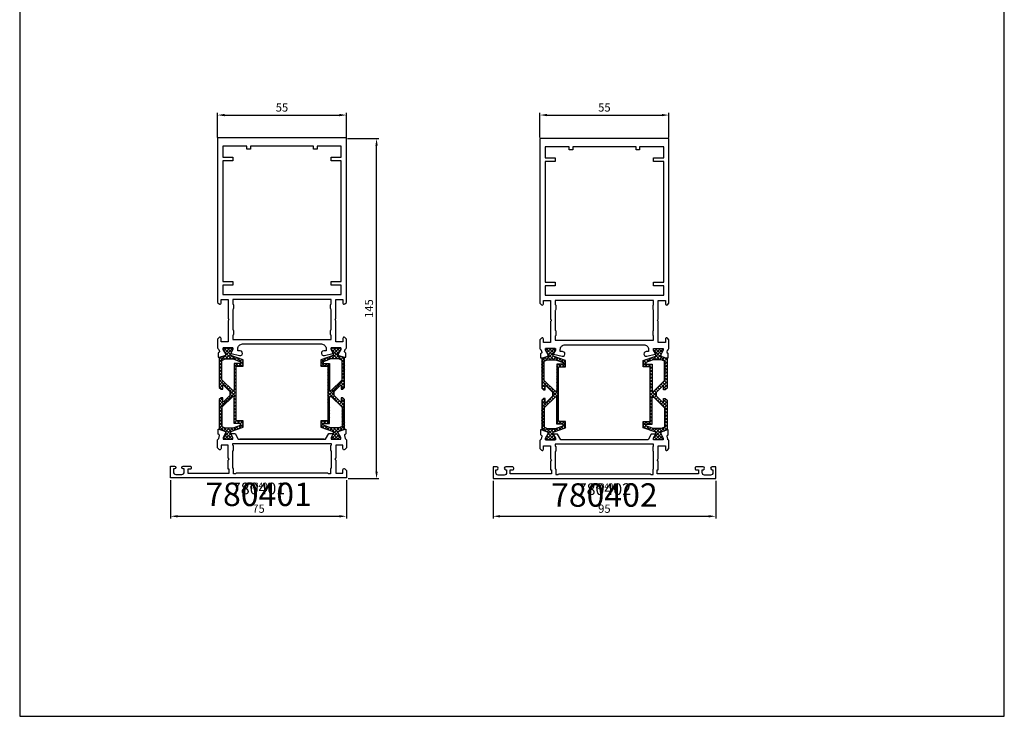
# Model space of a CAD drawing. Units: millimetres. Extents: x -920 to 6128, y -10660 to 477.
# Drawn here: x 499 to 919, y -702 to -405 of the extents above; entities that cross this region are included whole.
import ezdxf
from ezdxf.enums import TextEntityAlignment as Align

# ---------------------------------------------------------------- set-up
doc = ezdxf.new("R2010")
doc.units = ezdxf.units.MM
doc.header["$PDMODE"] = 1
for name, color, linetype in [('a4pursom1', 7, 'Continuous'), ('MITOITUS', 3, 'Continuous'), ('MUOTOVIIVAT', 1, 'Continuous'), ('Profiilinumerot', 7, 'Continuous'), ('Profiilinumerot @ 1', 7, 'Continuous'), ('Profiilinumerot @ 2', 7, 'Continuous'), ('Profiilinumerot @ 4', 7, 'Continuous')]:
    doc.layers.add(name, color=color, linetype=linetype)
doc.styles.add('5', font='arial.ttf', dxfattribs={"height": 5})
doc.styles.add('Arial', font='arial.ttf')
doc.styles.add('Profiilinumerot', font='arial.ttf', dxfattribs={"height": 2.5})
doc.dimstyles.new('Kansio_1_1', dxfattribs={"dimtxt": 3.5, "dimasz": 3, "dimexe": 1, "dimexo": 1, "dimgap": 1, "dimtad": 1, "dimdec": 1, "dimtxsty": 'Arial', "dimcen": 0, "dimclrd": 2, "dimclre": 2, "dimclrt": 3, "dimadec": 0, "dimazin": 0, "dimtfac": 1, "dimtdec": 1, "dimtix": 1, "dimtmove": 0, "dimatfit": 0, "dimfxl": 1, "dimarcsym": 0})

# ---------------------------------------------------------------- blocks, each defined once
blk = doc.blocks.new('pohja')
at = {"layer": 'MUOTOVIIVAT', "linetype": 'Continuous'}
blk.add_lwpolyline([(0, 570), (0, -24), (420, -24), (420, 570)], close=True, dxfattribs=at)
at = {"color": 1, "style": 'Arial'}
blk.add_attdef('PVM', (172.17, 536.55), '', height=4, dxfattribs=at)
at = {"layer": 'MUOTOVIIVAT', "style": '5'}
blk.add_attdef('SIVU', (363.92, 543.72), '', height=10, dxfattribs=at)
blk = doc.blocks.new('katko 39b')
at = {"layer": 'a4pursom1'}
h = blk.add_hatch(dxfattribs=at)
h.set_pattern_fill('_USER', color=2, angle=45, style=0, double=1, pattern_type=0)
h.set_pattern_definition([(45, (0, 0), (-0.707107, 0.707107), []), (135, (0, 0), (-0.707107, -0.707107), [])])
h.paths.add_polyline_path([(33.8, 9.19), (31.2, 9.19), (31.2, 6.19), (19.5, 6.19), (7.8, 6.19), (7.8, 9.19), (5.2, 9.19), (3.25, 3.84), (2.41, 3.84), (0.77, 4.79), (0, 4.79), (0, 0.59), (0.77, 0.59), (2.67, 1.69), (3.25, 1.69), (4.23, -1.01), (16.91, -1.01), (17.7, -0.21), (17.7, 0.5), (15.91, 0.5), (15.91, 0.82), (18.75, 3.67), (19.5, 3.67), (20.25, 3.67), (23.09, 0.82), (23.09, 0.5), (21.3, 0.5), (21.3, -0.21), (22.09, -1.01), (34.77, -1.01), (35.75, 1.69), (36.33, 1.69), (38.23, 0.59), (39, 0.59), (39, 4.79), (38.23, 4.79), (36.59, 3.84), (35.75, 3.84)])
h.paths.add_polyline_path([(18.22, 5.39), (18.22, 4.69), (13.63, 0.09), (5.48, 0.09), (4.8, 1.48), (4.8, 4.89), (5.97, 8.09), (6.75, 8.09), (6.75, 5.39)], flags=16)
h.paths.add_polyline_path([(20.78, 5.39), (32.25, 5.39), (32.25, 8.09), (33.03, 8.09), (34.2, 4.89), (34.2, 1.48), (33.52, 0.09), (25.37, 0.09), (20.78, 4.69)], flags=16)
at = {"layer": 'a4pursom1', "linetype": 'Continuous'}
blk.add_line((20.25, 3.67), (18.75, 3.67), dxfattribs=at)
for points in [[(19.5, 6.19), (7.8, 6.19), (7.8, 9.19), (5.2, 9.19), (3.25, 3.84), (2.41, 3.84), (0.77, 4.79), (0, 4.79), (0, 0.59), (0.77, 0.59), (2.67, 1.69), (3.25, 1.69), (4.23, -1.01), (16.91, -1.01), (17.7, -0.21), (17.7, 0.5), (15.91, 0.5), (15.91, 0.82), (18.75, 3.67), (19.5, 3.67), (20.25, 3.67), (23.09, 0.82), (23.09, 0.5), (21.3, 0.5), (21.3, -0.21), (22.09, -1.01), (34.77, -1.01), (35.75, 1.69), (36.33, 1.69), (38.23, 0.59), (39, 0.59), (39, 4.79), (38.23, 4.79), (36.59, 3.84), (35.75, 3.84), (33.8, 9.19), (31.2, 9.19), (31.2, 6.19)], [(4.8, 1.48), (4.8, 4.89), (5.97, 8.09), (6.75, 8.09), (6.75, 5.39), (18.22, 5.39), (18.22, 4.69), (13.63, 0.09), (5.48, 0.09)], [(34.2, 1.48), (34.2, 4.89), (33.03, 8.09), (32.25, 8.09), (32.25, 5.39), (20.78, 5.39), (20.78, 4.69), (25.37, 0.09), (33.52, 0.09)]]:
    blk.add_lwpolyline(points, close=True, dxfattribs=at)
blk = doc.blocks.new('*U491')
at = {"layer": 'a4pursom1'}
for p, q in [((6.03, 53.01), (6.03, 53.01)), ((48.97, 53.01), (48.97, 53.01))]:
    blk.add_line(p, q, dxfattribs=at)
at = {"layer": 'a4pursom1', "color": 7}
blk.add_line((9.45, 16.5), (45.55, 16.5), dxfattribs=at)
at = {"layer": 'a4pursom1'}
for points in [[(54.72, 53.19), (54.72, 51.5), (53.6, 51.5), (51.52, 52.25), (51.52, 52.83), (52.62, 54.73), (52.62, 55.5), (48.42, 55.5), (48.42, 54.73), (49.2, 53.39), (49.2, 53.07), (45.57, 52.16, -1.130939), (45.32, 54.13), (46.32, 54.13), (46.32, 55.1, 0.414214), (44.32, 57.1), (10.68, 57.1, 0.414214), (8.68, 55.1), (8.68, 54.13), (9.68, 54.13, -1.130939), (9.43, 52.16), (5.8, 53.07), (5.8, 53.39), (6.58, 54.73), (6.58, 55.5), (2.38, 55.5), (2.38, 54.73), (3.48, 52.83), (3.48, 52.25), (1.4, 51.5), (0.28, 51.5), (0.28, 53.19, -0.339454), (0.5, 53.48), (0.58, 53.5, 0.414214), (0.79, 53.86), (0.56, 54.73, 0.260518), (0.36, 54.94, -0.331725), (0, 55.42), (0, 59.21), (0.65, 59.85, -0.668179), (1.5, 59.5), (1.5, 58), (4.5, 58), (4.5, 66.71, -0.131652), (4.57, 66.96), (4.73, 67.25, 0.267949), (4.73, 67.75), (4.57, 68.04, -0.131652), (4.5, 68.29), (4.5, 76), (1.5, 76), (1.5, 74.5, -0.668179), (0.65, 74.15), (0, 74.79), (0, 145), (55, 145), (55, 74.79), (54.35, 74.15, -0.668179), (53.5, 74.5), (53.5, 76), (50.5, 76), (50.5, 68.29, -0.131652), (50.43, 68.04), (50.27, 67.75, 0.267949), (50.27, 67.25), (50.43, 66.96, -0.131652), (50.5, 66.71), (50.5, 58), (53.5, 58), (53.5, 59.5, -0.668179), (54.35, 59.85), (55, 59.21), (55, 55.42, -0.331725), (54.64, 54.94, 0.260518), (54.44, 54.73), (54.21, 53.86, 0.414214), (54.42, 53.5), (54.5, 53.48, -0.339454)], [(6.75, 61.2), (6.75, 62.79, 0.182676), (6.63, 63.12, -0.182676), (6.5, 63.45), (6.5, 71.55, -0.182676), (6.63, 71.88, 0.182676), (6.75, 72.21), (6.75, 73.8, 0.182676), (6.63, 74.13, -0.182676), (6.5, 74.46), (6.5, 76), (48.5, 76), (48.5, 74.46, -0.182676), (48.38, 74.13, 0.182676), (48.25, 73.8), (48.25, 72.21, 0.182676), (48.38, 71.88, -0.182676), (48.5, 71.55), (48.5, 63.45, -0.182676), (48.38, 63.12, 0.182676), (48.25, 62.79), (48.25, 61.2, 0.182676), (48.38, 60.87, -0.182676), (48.5, 60.54), (48.5, 59), (6.5, 59), (6.5, 60.54, -0.182676), (6.63, 60.87, 0.182676)], [(0, 3.21), (0, 0), (75, 0), (75, 5), (73.4, 5, 1), (73.4, 3.8), (73.8, 3.8), (73.8, 2.5, -0.414214), (72.8, 1.5), (70.2, 1.5, -0.414214), (69.2, 2.5), (69.2, 3.8), (69.6, 3.8, 1), (69.6, 5), (66.7, 5, 0.414214), (66.2, 4.5), (66.2, 4.1, 0.414214), (66.6, 3.7), (67.7, 3.7), (67.7, 2), (50, 2), (50, 3.7), (50.5, 3.7), (50.5, 7.5), (50, 8), (50.5, 8.5), (50.5, 13.99), (53.5, 13.99), (53.5, 12.49, 0.668179), (54.35, 12.14), (55, 12.79), (55, 16.2, 0.365977), (54.75, 16.5, -0.365977), (54.5, 16.79), (54.21, 18.13, -0.414214), (54.42, 18.5), (54.5, 18.52, 0.339454), (54.72, 18.81), (54.72, 20.8), (54.42, 20.8), (51.52, 19.75), (51.52, 19.17), (52.62, 17.27), (52.62, 16.5), (48.42, 16.5), (48.42, 17.27), (49.37, 18.91), (47.52, 18.91), (46.13, 16.5), (8.87, 16.5), (7.48, 18.91), (5.63, 18.91), (6.58, 17.27), (6.58, 16.5), (2.38, 16.5), (2.38, 17.27), (3.48, 19.17), (3.48, 19.75), (0.58, 20.8), (0.28, 20.8), (0.28, 18.81, 0.339454), (0.5, 18.52), (0.58, 18.5, -0.414214), (0.79, 18.13), (0.5, 16.79, -0.365977), (0.25, 16.5, 0.365977), (0, 16.2), (0, 12.79), (0.65, 12.14, 0.668179), (1.5, 12.49), (1.5, 13.99), (4.5, 13.99), (4.5, 8.5), (5, 8), (4.5, 7.5), (4.5, 2), (1.5, 2), (1.5, 3.5, 0.668179), (0.65, 3.85)]]:
    blk.add_lwpolyline(points, format="xyb", close=True, dxfattribs=at)
for points in [[(52.8, 136.7), (48.5, 136.7), (48.5, 135.2), (52.8, 135.2), (52.8, 83.7), (48.5, 83.7), (48.5, 82.2), (52.8, 82.2), (52.8, 78.2), (27.5, 78.2), (2.2, 78.2), (2.2, 82.2), (6.5, 82.2), (6.5, 83.7), (2.2, 83.7), (2.2, 135.2), (6.5, 135.2), (6.5, 136.7), (2.2, 136.7), (2.2, 141.5), (12.5, 141.5), (12.5, 140.2), (14, 140.2), (14, 141.5), (27.5, 141.5), (41, 141.5), (41, 140.2), (42.5, 140.2), (42.5, 141.5), (52.8, 141.5)], [(47.05, 2), (47.25, 1.8), (48.25, 1.8), (48.25, 4), (48.45, 4.2), (48.45, 11.5), (48.25, 11.7), (48.25, 13.7), (48.45, 13.9), (48.45, 14.7), (6.55, 14.7), (6.55, 13.9), (6.75, 13.7), (6.75, 11.7), (6.55, 11.5), (6.55, 4.2), (6.75, 4), (6.75, 1.8), (7.75, 1.8), (7.95, 2)]]:
    blk.add_lwpolyline(points, close=True, dxfattribs=at)
at = {"layer": 'a4pursom1', "xscale": -1}
for p, rotation in [((1.78, 16.5), 270), ((53.22, 55.5), 90)]:
    blk.add_blockref('katko 39b', p, dxfattribs=dict(at, rotation=rotation))
at = {"layer": 'Profiilinumerot', "style": 'Profiilinumerot', "flags": 8}
blk.add_attdef('PROFIILINUMERO', text='', height=10, dxfattribs=at).set_placement((37.5, -2), align=Align.TOP_CENTER)
blk = doc.blocks.new('*U1361')
at = {"layer": 'a4pursom1', "color": 3}
ref = blk.add_blockref('*U491', (637.91, -599.99), dxfattribs=dict(at, xscale=-1))
ref.add_attrib('PROFIILINUMERO', '780401', dxfattribs={"layer": 'Profiilinumerot @ 2', "height": 5, "style": 'Profiilinumerot'}).set_placement((600.41, -601.99), align=Align.TOP_CENTER)
ref = blk.add_blockref('*U491', (637.91, -599.99), dxfattribs=dict(at, xscale=-1))
ref.add_attrib('PROFIILINUMERO', '780401', dxfattribs={"layer": 'Profiilinumerot @ 1', "height": 2.5, "style": 'Profiilinumerot'}).set_placement((600.41, -601.99), align=Align.TOP_CENTER)
ref = blk.add_blockref('*U491', (637.91, -599.99), dxfattribs=dict(at, xscale=-1))
ref.add_attrib('PROFIILINUMERO', '780401', dxfattribs={"layer": 'Profiilinumerot @ 4', "height": 10, "style": 'Profiilinumerot'}).set_placement((600.41, -601.99), align=Align.TOP_CENTER)
blk = doc.blocks.new('*U490')
at = {"layer": 'a4pursom1'}
for p, q in [((26.03, 53.01), (26.03, 53.01)), ((68.97, 53.01), (68.97, 53.01))]:
    blk.add_line(p, q, dxfattribs=at)
for points in [[(20.28, 53.19), (20.28, 51.5), (21.4, 51.5), (23.48, 52.25), (23.48, 52.83), (22.38, 54.73), (22.38, 55.5), (26.58, 55.5), (26.58, 54.73), (25.8, 53.39), (25.8, 53.07), (29.43, 52.16, 1.130939), (29.68, 54.13), (28.68, 54.13), (28.68, 55.1, -0.414214), (30.68, 57.1), (64.32, 57.1, -0.414214), (66.32, 55.1), (66.32, 54.13), (65.32, 54.13, 1.130939), (65.57, 52.16), (69.2, 53.07), (69.2, 53.39), (68.42, 54.73), (68.42, 55.5), (72.62, 55.5), (72.62, 54.73), (71.52, 52.83), (71.52, 52.25), (73.6, 51.5), (74.72, 51.5), (74.72, 53.19, 0.339454), (74.5, 53.48), (74.42, 53.5, -0.414214), (74.21, 53.86), (74.44, 54.73, -0.260518), (74.64, 54.94, 0.331725), (75, 55.42), (75, 59.21), (74.35, 59.85, 0.668179), (73.5, 59.5), (73.5, 58), (70.5, 58), (70.5, 66.71, 0.131652), (70.43, 66.96), (70.27, 67.25, -0.267949), (70.27, 67.75), (70.43, 68.04, 0.131652), (70.5, 68.29), (70.5, 76), (73.5, 76), (73.5, 74.5, 0.668179), (74.35, 74.15), (75, 74.79), (75, 145), (20, 145), (20, 74.79), (20.65, 74.15, 0.668179), (21.5, 74.5), (21.5, 76), (24.5, 76), (24.5, 68.29, 0.131652), (24.57, 68.04), (24.73, 67.75, -0.267949), (24.73, 67.25), (24.57, 66.96, 0.131652), (24.5, 66.71), (24.5, 58), (21.5, 58), (21.5, 59.5, 0.668179), (20.65, 59.85), (20, 59.21), (20, 55.42, 0.331725), (20.36, 54.94, -0.260518), (20.56, 54.73), (20.79, 53.86, -0.414214), (20.58, 53.5), (20.5, 53.48, 0.339454)], [(68.25, 61.2), (68.25, 62.79, -0.182676), (68.38, 63.12, 0.182676), (68.5, 63.45), (68.5, 71.55, 0.182676), (68.38, 71.88, -0.182676), (68.25, 72.21), (68.25, 73.8, -0.182676), (68.38, 74.13, 0.182676), (68.5, 74.46), (68.5, 76), (26.5, 76), (26.5, 74.46, 0.182676), (26.63, 74.13, -0.182676), (26.75, 73.8), (26.75, 72.21, -0.182676), (26.63, 71.88, 0.182676), (26.5, 71.55), (26.5, 63.45, 0.182676), (26.63, 63.12, -0.182676), (26.75, 62.79), (26.75, 61.2, -0.182676), (26.63, 60.87, 0.182676), (26.5, 60.54), (26.5, 59), (68.5, 59), (68.5, 60.54, 0.182676), (68.38, 60.87, -0.182676)], [(66.13, 16.5), (28.87, 16.5), (27.48, 18.91), (25.63, 18.91), (26.58, 17.27), (26.58, 16.5), (22.38, 16.5), (22.38, 17.27), (23.48, 19.17), (23.48, 19.75), (20.58, 20.8), (20.28, 20.8), (20.28, 18.81, 0.339454), (20.5, 18.52), (20.58, 18.5, -0.414214), (20.79, 18.13), (20.5, 16.79, -0.365977), (20.25, 16.5, 0.365977), (20, 16.2), (20, 12.79), (20.65, 12.14, 0.668179), (21.5, 12.49), (21.5, 13.99), (24.5, 13.99), (24.5, 8.5), (25, 8), (24.5, 7.5), (24.5, 3.7), (25, 3.7), (25, 2), (7.3, 2), (7.3, 3.7), (8.4, 3.7, 0.414214), (8.8, 4.1), (8.8, 4.5, 0.414214), (8.3, 5), (5.4, 5, 1), (5.4, 3.8), (5.8, 3.8), (5.8, 2.5, -0.414214), (4.8, 1.5), (2.2, 1.5, -0.414214), (1.2, 2.5), (1.2, 3.8), (1.6, 3.8, 1), (1.6, 5), (0, 5), (0, 0), (95, 0), (95, 5), (93.4, 5, 1), (93.4, 3.8), (93.8, 3.8), (93.8, 2.5, -0.414214), (92.8, 1.5), (90.2, 1.5, -0.414214), (89.2, 2.5), (89.2, 3.8), (89.6, 3.8, 1), (89.6, 5), (86.7, 5, 0.414214), (86.2, 4.5), (86.2, 4.1, 0.414214), (86.6, 3.7), (87.7, 3.7), (87.7, 2), (70, 2), (70, 3.7), (70.5, 3.7), (70.5, 7.5), (70, 8), (70.5, 8.5), (70.5, 13.99), (73.5, 13.99), (73.5, 12.49, 0.668179), (74.35, 12.14), (75, 12.79), (75, 16.2, 0.365977), (74.75, 16.5, -0.365977), (74.5, 16.79), (74.21, 18.13, -0.414214), (74.42, 18.5), (74.5, 18.52, 0.339454), (74.72, 18.81), (74.72, 20.8), (74.42, 20.8), (71.52, 19.75), (71.52, 19.17), (72.62, 17.27), (72.62, 16.5), (68.42, 16.5), (68.42, 17.27), (69.37, 18.91), (67.52, 18.91)]]:
    blk.add_lwpolyline(points, format="xyb", close=True, dxfattribs=at)
for points in [[(22.2, 136.7), (26.5, 136.7), (26.5, 135.2), (22.2, 135.2), (22.2, 83.7), (26.5, 83.7), (26.5, 82.2), (22.2, 82.2), (22.2, 78.2), (47.5, 78.2), (72.8, 78.2), (72.8, 82.2), (68.5, 82.2), (68.5, 83.7), (72.8, 83.7), (72.8, 135.2), (68.5, 135.2), (68.5, 136.7), (72.8, 136.7), (72.8, 141.5), (62.5, 141.5), (62.5, 140.2), (61, 140.2), (61, 141.5), (47.5, 141.5), (34, 141.5), (34, 140.2), (32.5, 140.2), (32.5, 141.5), (22.2, 141.5)], [(67.05, 2), (67.25, 1.8), (68.25, 1.8), (68.25, 4), (68.45, 4.2), (68.45, 11.5), (68.25, 11.7), (68.25, 13.7), (68.45, 13.9), (68.45, 14.7), (26.55, 14.7), (26.55, 13.9), (26.75, 13.7), (26.75, 11.7), (26.55, 11.5), (26.55, 4.2), (26.75, 4), (26.75, 1.8), (27.75, 1.8), (27.95, 2)]]:
    blk.add_lwpolyline(points, close=True, dxfattribs=at)
at = {"layer": 'a4pursom1', "rotation": 270}
blk.add_blockref('katko 39b', (21.78, 55.5), dxfattribs=at)
at = {"layer": 'a4pursom1', "xscale": -1, "rotation": 90}
blk.add_blockref('katko 39b', (73.22, 55.5), dxfattribs=at)
at = {"layer": 'Profiilinumerot', "style": 'Profiilinumerot', "flags": 8}
blk.add_attdef('PROFIILINUMERO', text='', height=10, dxfattribs=at).set_placement((47.5, -2), align=Align.TOP_CENTER)
blk = doc.blocks.new('*U1362')
at = {"layer": 'a4pursom1', "color": 3}
ref = blk.add_blockref('*U490', (700.44, -600.29), dxfattribs=at)
ref.add_attrib('PROFIILINUMERO', '780402', dxfattribs={"layer": 'Profiilinumerot @ 2', "height": 5, "style": 'Profiilinumerot'}).set_placement((747.94, -602.29), align=Align.TOP_CENTER)
ref = blk.add_blockref('*U490', (700.44, -600.29), dxfattribs=at)
ref.add_attrib('PROFIILINUMERO', '780402', dxfattribs={"layer": 'Profiilinumerot @ 1', "height": 2.5, "style": 'Profiilinumerot'}).set_placement((747.94, -602.29), align=Align.TOP_CENTER)
ref = blk.add_blockref('*U490', (700.44, -600.29), dxfattribs=at)
ref.add_attrib('PROFIILINUMERO', '780402', dxfattribs={"layer": 'Profiilinumerot @ 4', "height": 10, "style": 'Profiilinumerot'}).set_placement((747.94, -602.29), align=Align.TOP_CENTER)
blk = doc.blocks.new('*D193')
at = {"layer": 'DEFPOINTS', "color": 0, "transparency": 16777216}
for p in [(562.91, -599.99), (637.91, -599.99), (637.91, -616.35)]:
    blk.add_point(p, dxfattribs=at)
at = {"layer": 'MITOITUS', "color": 2, "lineweight": -2, "transparency": 16777216}
for p, q in [((562.91, -600.99), (562.91, -617.35)), ((637.91, -600.99), (637.91, -617.35)), ((565.91, -616.35), (634.91, -616.35))]:
    blk.add_line(p, q, dxfattribs=at)
at = {"layer": 'MITOITUS', "color": 2, "transparency": 16777216}
for points in [[(565.91, -615.85), (565.91, -616.85), (562.91, -616.35)], [(634.91, -615.85), (634.91, -616.85), (637.91, -616.35)]]:
    blk.add_solid(points, dxfattribs=at)
at = {"layer": 'MITOITUS', "color": 3, "transparency": 16777216, "insert": (600.41, -613.57), "char_height": 3.5, "attachment_point": 5, "style": 'Arial'}
blk.add_mtext('75', dxfattribs=at)
blk = doc.blocks.new('*D194')
at = {"layer": 'DEFPOINTS', "color": 0, "transparency": 16777216}
for p in [(700.44, -600.29), (795.44, -600.29), (795.44, -616.35)]:
    blk.add_point(p, dxfattribs=at)
at = {"layer": 'MITOITUS', "color": 2, "lineweight": -2, "transparency": 16777216}
for p, q in [((700.44, -601.29), (700.44, -617.35)), ((795.44, -601.29), (795.44, -617.35)), ((703.44, -616.35), (792.44, -616.35))]:
    blk.add_line(p, q, dxfattribs=at)
at = {"layer": 'MITOITUS', "color": 2, "transparency": 16777216}
for points in [[(703.44, -615.85), (703.44, -616.85), (700.44, -616.35)], [(792.44, -615.85), (792.44, -616.85), (795.44, -616.35)]]:
    blk.add_solid(points, dxfattribs=at)
at = {"layer": 'MITOITUS', "color": 3, "transparency": 16777216, "insert": (747.94, -613.57), "char_height": 3.5, "attachment_point": 5, "style": 'Arial'}
blk.add_mtext('95', dxfattribs=at)
blk = doc.blocks.new('*D195')
at = {"layer": 'DEFPOINTS', "color": 0, "transparency": 16777216}
for p in [(637.91, -445.29), (582.91, -455.79), (637.91, -455.79)]:
    blk.add_point(p, dxfattribs=at)
at = {"layer": 'MITOITUS', "color": 2, "lineweight": -2, "transparency": 16777216}
for p, q in [((582.91, -454.79), (582.91, -444.29)), ((637.91, -454.79), (637.91, -444.29)), ((585.91, -445.29), (634.91, -445.29))]:
    blk.add_line(p, q, dxfattribs=at)
at = {"layer": 'MITOITUS', "color": 2, "transparency": 16777216}
for points in [[(585.91, -444.79), (585.91, -445.79), (582.91, -445.29)], [(634.91, -444.79), (634.91, -445.79), (637.91, -445.29)]]:
    blk.add_solid(points, dxfattribs=at)
at = {"layer": 'MITOITUS', "color": 3, "transparency": 16777216, "insert": (610.41, -442.51), "char_height": 3.5, "attachment_point": 5, "style": 'Arial'}
blk.add_mtext('55', dxfattribs=at)
blk = doc.blocks.new('*D196')
at = {"layer": 'DEFPOINTS', "color": 0, "transparency": 16777216}
for p in [(775.44, -445.29), (720.44, -455.79), (775.44, -455.79)]:
    blk.add_point(p, dxfattribs=at)
at = {"layer": 'MITOITUS', "color": 2, "lineweight": -2, "transparency": 16777216}
for p, q in [((720.44, -454.79), (720.44, -444.29)), ((775.44, -454.79), (775.44, -444.29)), ((723.44, -445.29), (772.44, -445.29))]:
    blk.add_line(p, q, dxfattribs=at)
at = {"layer": 'MITOITUS', "color": 2, "transparency": 16777216}
for points in [[(723.44, -444.79), (723.44, -445.79), (720.44, -445.29)], [(772.44, -444.79), (772.44, -445.79), (775.44, -445.29)]]:
    blk.add_solid(points, dxfattribs=at)
at = {"layer": 'MITOITUS', "color": 3, "transparency": 16777216, "insert": (747.94, -442.51), "char_height": 3.5, "attachment_point": 5, "style": 'Arial'}
blk.add_mtext('55', dxfattribs=at)
blk = doc.blocks.new('*D197')
at = {"layer": 'DEFPOINTS', "color": 0, "transparency": 16777216}
for p in [(637.41, -455.29), (650.75, -455.29), (637.61, -600.29)]:
    blk.add_point(p, dxfattribs=at)
at = {"layer": 'MITOITUS', "color": 2, "lineweight": -2, "transparency": 16777216}
for p, q in [((638.41, -455.29), (651.75, -455.29)), ((650.75, -597.29), (650.75, -458.29)), ((638.61, -600.29), (651.75, -600.29))]:
    blk.add_line(p, q, dxfattribs=at)
at = {"layer": 'MITOITUS', "color": 2, "transparency": 16777216}
for points in [[(650.25, -458.29), (651.25, -458.29), (650.75, -455.29)], [(650.25, -597.29), (651.25, -597.29), (650.75, -600.29)]]:
    blk.add_solid(points, dxfattribs=at)
at = {"layer": 'MITOITUS', "color": 3, "transparency": 16777216, "insert": (647.96, -527.79), "char_height": 3.5, "attachment_point": 5, "rotation": 90, "style": 'Arial'}
blk.add_mtext('145', dxfattribs=at)

msp = doc.modelspace()

# ---------------------------------------------------------------- block references
for name, p in [('pohja', (498.53, -677.63)), ('*U1361', (0, 0)), ('*U1362', (0, 0))]:
    msp.add_blockref(name, p)

# ---------------------------------------------------------------- dimensions: what is measured, and where the dimension line sits
at = {"layer": 'MITOITUS'}
for base, p1, p2, picture, middle in [((637.91, -445.29), (582.91, -455.79), (637.91, -455.79), '*D195', (610.41, -442.51)), ((775.44, -445.29), (720.44, -455.79), (775.44, -455.79), '*D196', (747.94, -442.51)), ((637.91, -616.35), (562.91, -599.99), (637.91, -599.99), '*D193', (600.41, -613.57)), ((795.44, -616.35), (700.44, -600.29), (795.44, -600.29), '*D194', (747.94, -613.57))]:
    dim = msp.add_linear_dim(base=base, p1=p1, p2=p2, dimstyle='Kansio_1_1', override={"dimarcsym": 1}, dxfattribs=at)
    dim.commit()
    dim.dimension.update_dxf_attribs({"geometry": picture, "text_midpoint": middle})
dim = msp.add_linear_dim(base=(650.75, -455.29), p1=(637.61, -600.29), p2=(637.41, -455.29), angle=90, dimstyle='Kansio_1_1', override={"dimarcsym": 1}, dxfattribs=at)
dim.commit()
dim.dimension.update_dxf_attribs({"geometry": '*D197', "text_midpoint": (647.96, -527.79)})

doc.saveas('drawing.dxf')
